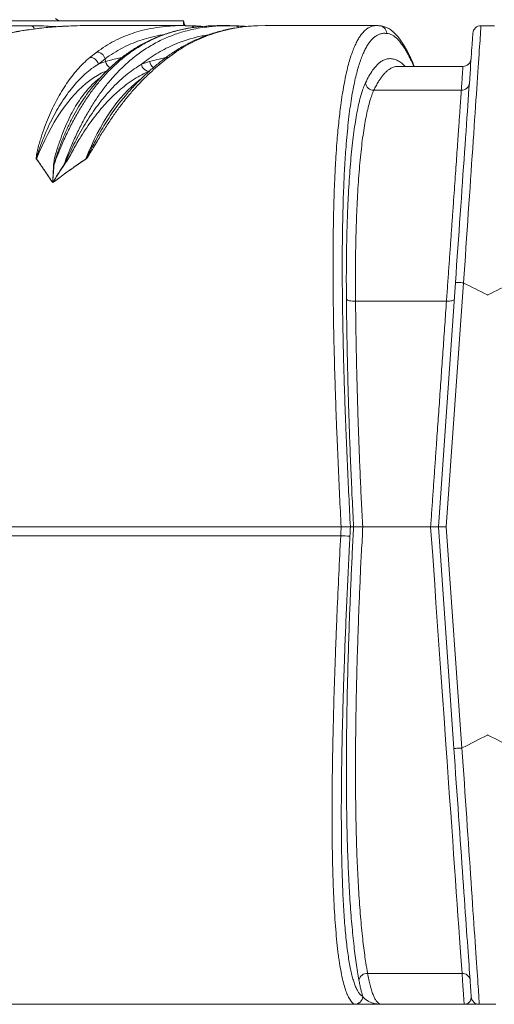
# Model space of a CAD drawing. Units: millimetres. Extents: x 17294 to 38294, y 6848 to 21698.
# Drawn here: x 20175 to 20757, y 13361 to 14568 of the extents above; entities that cross this region are included whole.
import ezdxf

# ---------------------------------------------------------------- set-up
doc = ezdxf.new("R2010")
doc.units = ezdxf.units.MM
doc.header["$LTSCALE"] = 50
doc.header["$MEASUREMENT"] = 0
doc.layers.get('0').update_dxf_attribs({"linetype": 'CONTINUOUS'})

msp = doc.modelspace()

# ---------------------------------------------------------------- linework, layer by layer
at = {"color": 7, "linetype": 'Continuous', "lineweight": 15}
for p, q in [((20083.12, 14566.1), (20376.33, 14566.1)), ((20223.23, 14566.1), (20219.43, 14569.1)), ((20376.41, 14566.1), (20376.42, 14566.1)), ((19979.61, 14560.24), (20188.9, 14560.24)), ((20375.06, 14560.41), (20260.5, 14560.41)), ((20378.22, 14560.24), (20383.81, 14560.24)), ((20383.81, 14560.24), (20383.82, 14560.24)), ((20383.82, 14560.24), (20383.82, 14560.24)), ((20395.63, 14558.99), (20393.57, 14558.74)), ((20403.91, 14559.63), (20395.94, 14558.94)), ((20439.6, 14560.04), (20452.82, 14559.41)), ((20476.39, 14560.32), (20467.49, 14560.22)), ((20613.2, 14560.41), (20476.33, 14560.41)), ((20616.08, 14560.2), (20616.08, 14560.2)), ((20757.5, 14560.24), (20741.15, 14560.24)), ((20261.52, 14521.41), (20269.84, 14527.93)), ((20366.8, 14527.93), (20357.71, 14521.41)), ((20280.13, 14519.69), (20271.95, 14513.27)), ((20280.13, 14519.69), (20280.72, 14516.31)), ((20334.78, 14516.36), (20354.55, 14521.09)), ((20719.01, 14510.43), (20639.52, 14510.43)), ((20717.03, 14481.08), (20609.71, 14481.08)), ((20257.79, 14476.27), (20257.48, 14475.82)), ((20257.75, 14476.17), (20258.26, 14476.83)), ((20303.78, 14472.86), (20304.12, 14473.28)), ((20688.88, 13946.14), (20709.83, 14245.66)), ((20719.59, 14245.2), (20698.52, 13946.14)), ((20719.78, 14245.14), (20719.59, 14245.2)), ((20698.81, 14222.71), (20587.29, 14222.71)), ((20569.65, 13946.14), (19829.25, 13946.14)), ((19829.66, 13935.35), (20569.09, 13935.35)), ((20569.09, 13935.32), (19829.66, 13935.32)), ((20569.65, 13946.14), (20569.65, 13946.14)), ((20584.88, 13946.14), (20580.96, 13946.14)), ((20580.96, 13946.14), (20580.96, 13946.14)), ((20584.88, 13946.14), (20584.88, 13946.14)), ((20679.42, 13946.14), (20596.03, 13946.14)), ((20707.86, 13674.77), (20688.88, 13946.14)), ((20698.52, 13946.14), (20717.61, 13675.22)), ((20717.61, 13675.22), (20717.81, 13675.28)), ((20717.88, 13399.07), (20602.08, 13399.07)), ((20596.1, 13370.65), (20596.16, 13370.65)), ((20103.07, 13361.2), (20586.07, 13361.2)), ((20586.2, 13361.17), (20103.57, 13361.17)), ((20586.26, 13361.17), (20586.2, 13361.17)), ((20720.46, 13361.17), (20619.01, 13361.17)), ((20759.54, 13361.17), (20739.11, 13361.17))]:
    msp.add_line(p, q, dxfattribs=at)
at = {"color": 7, "linetype": 'Continuous', "lineweight": 15, "flags": 128}
for points in [[(20365.98, 14560.14), (20368.97, 14560.33), (20383.82, 14560.24), (20383.82, 14560.24), (20383.82, 14560.24)], [(20436.74, 14560.19), (20438.06, 14560.13), (20439.6, 14560.04)], [(20613.21, 14560.3), (20614.84, 14560.34), (20615.78, 14560.24), (20615.78, 14560.24), (20615.78, 14560.24)], [(20709.83, 14245.66), (20710.57, 14256.25), (20711.31, 14266.81), (20712.04, 14277.32), (20712.77, 14287.79), (20713.5, 14298.2), (20714.22, 14308.53), (20714.94, 14318.77), (20715.65, 14328.92), (20716.35, 14338.97), (20717.05, 14348.89), (20717.73, 14358.68), (20718.41, 14368.34), (20719.07, 14377.84), (20719.72, 14387.18), (20720.36, 14396.35), (20720.99, 14405.34), (20721.61, 14414.13), (20722.21, 14422.73), (20722.8, 14431.11), (20723.37, 14439.28), (20723.92, 14447.21), (20724.46, 14454.91), (20724.98, 14462.36), (20725.48, 14469.56), (20725.97, 14476.49), (20726.43, 14483.16), (20726.88, 14489.55), (20727.31, 14495.65), (20727.71, 14501.47), (20728.1, 14506.98), (20728.47, 14512.19), (20728.81, 14517.1), (20729.13, 14521.69), (20729.43, 14525.96), (20729.7, 14529.9), (20729.96, 14533.52), (20730.19, 14536.81), (20730.39, 14539.76), (20730.58, 14542.37), (20730.73, 14544.63), (20730.87, 14546.56), (20730.98, 14548.13), (20731.06, 14549.36), (20731.13, 14550.24), (20731.16, 14550.77), (20731.17, 14550.94)], [(20741.15, 14560.24), (20741.14, 14560.06), (20741.1, 14559.52), (20741.04, 14558.61), (20740.95, 14557.34), (20740.84, 14555.72), (20740.71, 14553.73), (20740.55, 14551.39), (20740.37, 14548.7), (20740.16, 14545.65), (20739.93, 14542.26), (20739.68, 14538.53), (20739.4, 14534.45), (20739.1, 14530.04), (20738.78, 14525.3), (20738.44, 14520.24), (20738.07, 14514.86), (20737.69, 14509.17), (20737.28, 14503.16), (20736.85, 14496.86), (20736.4, 14490.27), (20735.94, 14483.39), (20735.45, 14476.23), (20734.95, 14468.8), (20734.43, 14461.11), (20733.89, 14453.16), (20733.33, 14444.97), (20732.76, 14436.54), (20732.17, 14427.89), (20731.57, 14419.01), (20730.96, 14409.94), (20730.33, 14400.66), (20729.69, 14391.19), (20729.03, 14381.55), (20728.37, 14371.74), (20727.69, 14361.78), (20727.01, 14351.67), (20726.31, 14341.43), (20725.61, 14331.07), (20724.9, 14320.59), (20724.18, 14310.02), (20723.46, 14299.36), (20722.73, 14288.62), (20722, 14277.82), (20721.26, 14266.96), (20720.52, 14256.07), (20719.78, 14245.14)], [(20757.51, 14560.06), (20757.5, 14560.24)], [(20280.72, 14516.31), (20291.4, 14519.13), (20300.78, 14521.32)], [(20282.23, 14505.01), (20280.34, 14504.22), (20275.51, 14501.95), (20270.72, 14499.34), (20265.97, 14496.37), (20261.27, 14493.06), (20256.61, 14489.41), (20252.02, 14485.42), (20247.48, 14481.09), (20243.01, 14476.44), (20238.61, 14471.46), (20234.28, 14466.16), (20230.04, 14460.54), (20225.87, 14454.62), (20221.8, 14448.4), (20217.82, 14441.88), (20213.93, 14435.08), (20210.15, 14427.99), (20206.47, 14420.63), (20202.91, 14413.01), (20199.45, 14405.13), (20196.11, 14397)], [(20256.48, 14397), (20259.82, 14405.13), (20263.27, 14413.01), (20266.84, 14420.63), (20270.52, 14427.99), (20274.3, 14435.08), (20278.19, 14441.88), (20282.17, 14448.4), (20286.24, 14454.62), (20290.41, 14460.54), (20294.65, 14466.16), (20298.98, 14471.46), (20303.38, 14476.44), (20307.85, 14481.09), (20312.39, 14485.42), (20316.98, 14489.41), (20321.64, 14493.06), (20323.22, 14494.22)], [(20587.29, 14222.71), (20585.35, 14222.68), (20583.43, 14222.76), (20581.61, 14222.96), (20579.96, 14223.26), (20578.53, 14223.66), (20577.39, 14224.14), (20576.57, 14224.68), (20576.12, 14225.26)], [(20708.39, 14225.09), (20708.17, 14224.53), (20707.61, 14224.02), (20706.72, 14223.57), (20705.53, 14223.2), (20704.1, 14222.92), (20702.46, 14222.74), (20700.68, 14222.67), (20698.81, 14222.71)], [(20717.88, 13399.07), (20717.88, 13399.07), (20717.19, 13408.96), (20716.44, 13419.56), (20715.65, 13430.84), (20714.81, 13442.77), (20713.9, 13455.74), (20712.93, 13469.39), (20711.93, 13483.67), (20710.88, 13498.53), (20709.82, 13513.54), (20708.73, 13529.07), (20707.6, 13545.07), (20706.44, 13561.49), (20705.23, 13578.74), (20703.98, 13596.39), (20702.71, 13614.38), (20701.43, 13632.68), (20699.59, 13658.7), (20697.73, 13685.2), (20695.84, 13712.1), (20693.93, 13739.28), (20691.94, 13767.48), (20689.95, 13795.91), (20687.94, 13824.51), (20685.93, 13853.21), (20684.36, 13875.62), (20681.89, 13910.84), (20679.42, 13946.14), (20679.42, 13946.14)], [(20729.14, 13370.47), (20729.12, 13370.65), (20729.09, 13371.17), (20729.03, 13372.05), (20728.94, 13373.27), (20728.83, 13374.84), (20728.7, 13376.76), (20728.54, 13379.02), (20728.36, 13381.61), (20728.15, 13384.55), (20727.92, 13387.82), (20727.67, 13391.43), (20727.4, 13395.36), (20727.1, 13399.61), (20726.78, 13404.18), (20726.44, 13409.07), (20726.07, 13414.26), (20725.69, 13419.76), (20725.29, 13425.55), (20724.86, 13431.63), (20724.42, 13437.99), (20723.95, 13444.63), (20723.47, 13451.54), (20722.97, 13458.72), (20722.45, 13466.14), (20721.91, 13473.81), (20721.36, 13481.72), (20720.79, 13489.85), (20720.2, 13498.21), (20719.61, 13506.78), (20718.99, 13515.54), (20718.37, 13524.5), (20717.73, 13533.64), (20717.08, 13542.95), (20716.41, 13552.42), (20715.74, 13562.05), (20715.06, 13571.81), (20714.37, 13581.71), (20713.67, 13591.72), (20712.96, 13601.84), (20712.24, 13612.06), (20711.52, 13622.36), (20710.8, 13632.74), (20710.07, 13643.18), (20709.33, 13653.68), (20708.6, 13664.21), (20707.86, 13674.77)], [(20717.81, 13675.28), (20718.55, 13664.38), (20719.29, 13653.51), (20720.02, 13642.68), (20720.75, 13631.9), (20721.48, 13621.19), (20722.2, 13610.56), (20722.92, 13600.01), (20723.62, 13589.57), (20724.33, 13579.23), (20725.02, 13569.02), (20725.7, 13558.94), (20726.38, 13549.01), (20727.04, 13539.23), (20727.69, 13529.62), (20728.33, 13520.18), (20728.96, 13510.94), (20729.57, 13501.89), (20730.17, 13493.05), (20730.75, 13484.42), (20731.32, 13476.02), (20731.88, 13467.86), (20732.41, 13459.94), (20732.93, 13452.27), (20733.44, 13444.87), (20733.92, 13437.74), (20734.38, 13430.88), (20734.83, 13424.31), (20735.26, 13418.03), (20735.66, 13412.05), (20736.05, 13406.38), (20736.41, 13401.02), (20736.75, 13395.98), (20737.07, 13391.26), (20737.37, 13386.86), (20737.64, 13382.81), (20737.9, 13379.09), (20738.13, 13375.71), (20738.33, 13372.67), (20738.51, 13369.99), (20738.67, 13367.66), (20738.81, 13365.68), (20738.92, 13364.06), (20739, 13362.8), (20739.06, 13361.89), (20739.1, 13361.35), (20739.11, 13361.17)]]:
    msp.add_lwpolyline(points, dxfattribs=at)
at = {"color": 7, "linetype": 'Continuous', "lineweight": 15}
for centre, radius, start, end in [((20741.15, 14550.24), 10, 90, 176), ((20269.6, 14517.09), 10.84, 13.84283, 88.76125), ((20366.53, 14520.47), 7.46, 87.95316, 123.49186), ((20261.31, 14510.38), 11.02, 15.17476, 88.89085), ((20302.19, 14440.17), 79.1, 105.7466, 112.47357), ((20291.18, 14517.98), 10.59, 189.07897, 241.73242), ((20345.36, 14518.02), 10.72, 188.91609, 237.16136), ((20357.39, 14514.06), 7.36, 87.55977, 126.87739), ((20719.02, 14520.43), 10, 269.90709, 356.00049), ((20719.02, 14520.43), 10, 269.917, 356.00049), ((20334.78, 14514.61), 10.3, 189.41735, 266.38597), ((20609.58, 14491.27), 10.18, 185.63708, 270.71459), ((20717.13, 14490.91), 9.83, 269.43383, 355.21586), ((20203.02, 14385.4), 13.5, 120.78455, 122.06058), ((20237.89, 14380.56), 24.82, 41.00313, 41.48432), ((20214.61, 14402.86), 12.74, 281.11616, 283.73466), ((20233.27, 14402.8), 12.77, 254.68012, 256.9754), ((20599.03, 14459.17), 524.67, 266.72834, 267.96223), ((20589.19, 13935.34), 20.1, 179.97534, 180.07399), ((20590.14, 14291.04), 356.34, 266.61237, 268.42891), ((20601.44, 13388.91), 10.18, 86.41424, 168.97473), ((20718.47, 13389.77), 9.32, 7.76387, 93.62533), ((20586.06, 13371.25), 10.05, 270.04657, 356.55859), ((20586.16, 13371.12), 9.95, 270.22946, 357.26207), ((20586.22, 13371.12), 9.95, 270.22951, 357.26193), ((20739.11, 13371.17), 10, 184, 270), ((20586.2, 13361.49), 0.32, 246.3951, 269.65303)]:
    msp.add_arc(centre, radius, start, end, dxfattribs=at)
for centre, major_axis, ratio, start_param, end_param in [((20217.06, 13824.11), (-83.34, 733.15), 0.7948846, 6.1464259, 6.189), ((20749.32, 14137.2), (1288.86, 24613.18), 0.0068748, 1.578919, 1.5793571), ((20759.22, 14136.67), (1278.95, 24613.18), 0.0068222, 1.5788922, 1.5793516)]:
    msp.add_ellipse(centre, major_axis=major_axis, ratio=ratio, start_param=start_param, end_param=end_param, dxfattribs=at)
for points, knots in [([(20376.02, 14560.29), (20376.03, 14560.56), (20376.07, 14561.23), (20376.14, 14562.56), (20376.24, 14564.4), (20376.3, 14565.53), (20376.33, 14566.1)], [0, 0, 0, 0, 0.1082716, 0.269362, 0.6349634, 1, 1, 1, 1]), ([(20376.41, 14566.1), (20376.41, 14566.08), (20376.41, 14566.04), (20376.46, 14565.62), (20376.53, 14565.18), (20376.57, 14564.98), (20376.57, 14564.97)], [0, 0, 0, 0, 0.36659034, 0.7372409, 0.99021372, 1, 1, 1, 1]), ([(20378.18, 14560.35), (20378.06, 14560.59), (20377.66, 14561.37), (20377.17, 14562.75), (20376.71, 14564.43), (20376.48, 14565.54), (20376.42, 14566.09), (20376.42, 14566.1)], [0, 0, 0, 0, 0.1321787, 0.4373622, 0.7257901, 0.9945722, 1, 1, 1, 1]), ([(20376.57, 14564.97), (20376.58, 14564.96), (20376.59, 14564.83), (20376.66, 14564.38), (20376.93, 14562.86), (20377.33, 14561.45), (20377.67, 14560.28)], [0, 0, 0, 0, 0.0233907, 0.1640177, 0.3028281, 1, 1, 1, 1]), ([(20376.57, 14564.97), (20376.78, 14564.05), (20377.14, 14562.44), (20377.84, 14560.93), (20378.14, 14560.28)], [0, 0, 0, 0, 0.5695969, 1, 1, 1, 1]), ([(20224.94, 14559.28), (20221.41, 14559.05), (20213.66, 14558.53), (20201.8, 14557.36), (20189.47, 14555.85), (20177.49, 14554.05), (20165.84, 14551.97), (20154.49, 14549.63), (20143.44, 14547.02), (20132.66, 14544.15), (20122.16, 14541.03), (20111.9, 14537.66), (20101.9, 14534.04), (20092.12, 14530.18), (20082.57, 14526.08), (20073.28, 14521.76), (20064.25, 14517.21), (20055.47, 14512.46), (20046.88, 14507.46), (20038.46, 14502.23), (20030.25, 14496.78), (20022.24, 14491.11), (20014.43, 14485.24), (20006.84, 14479.17), (19999.47, 14472.92), (19992.32, 14466.48), (19985.4, 14459.89), (19978.7, 14453.11), (19972.14, 14446.1), (19965.69, 14438.81), (19959.35, 14431.25), (19953.13, 14423.42), (19947.04, 14415.35), (19941.11, 14407.04), (19935.32, 14398.52), (19929.71, 14389.8), (19924.28, 14380.89), (19919.04, 14371.82), (19914.02, 14362.62), (19909.14, 14353.19), (19904.4, 14343.5), (19899.74, 14333.45), (19895.21, 14323.1), (19890.79, 14312.44), (19886.49, 14301.46), (19882.31, 14290.15), (19878.26, 14278.53), (19874.33, 14266.58), (19870.54, 14254.32), (19866.88, 14241.73), (19863.37, 14228.82), (19860, 14215.6), (19856.78, 14202.07), (19853.71, 14188.24), (19850.81, 14174.11), (19847.97, 14159.25), (19845.21, 14143.68), (19842.54, 14127.4), (19840.05, 14110.83), (19837.74, 14093.96), (19835.61, 14076.77), (19833.65, 14059.26), (19831.88, 14041.42), (19830.3, 14023.24), (19828.91, 14004.69), (19827.7, 13985.78), (19826.69, 13966.47), (19825.87, 13946.76), (19825.26, 13926.63), (19824.84, 13906.05), (19824.63, 13884.99), (19824.64, 13863.62), (19824.78, 13848.03), (19824.91, 13839.62), (19824.93, 13838.39)], [0, 0, 0, 0, 0.01431, 0.0314546, 0.0481025, 0.064292, 0.0800571, 0.0954281, 0.1104324, 0.125095, 0.1394393, 0.1534871, 0.1672586, 0.1807734, 0.1940498, 0.2071601, 0.2197806, 0.232262, 0.244605, 0.2568011, 0.2688434, 0.2807276, 0.2924508, 0.3040117, 0.3154107, 0.3266494, 0.3377239, 0.3485653, 0.3594662, 0.3704357, 0.3814628, 0.392536, 0.4036428, 0.4147707, 0.4259067, 0.4370345, 0.44814, 0.4592103, 0.4702329, 0.4811267, 0.4923777, 0.5037591, 0.5153224, 0.5270753, 0.5390258, 0.5511811, 0.5635475, 0.576131, 0.5889361, 0.6019667, 0.6152254, 0.6287131, 0.6424295, 0.6563722, 0.6705369, 0.6849481, 0.7008657, 0.7169976, 0.733369, 0.7499938, 0.7668863, 0.7840614, 0.8015347, 0.8193227, 0.8374425, 0.8559126, 0.8747525, 0.8939834, 0.9136283, 0.9337122, 0.9542632, 0.9753124, 0.9963898, 1, 1, 1, 1]), ([(20260.61, 14560.4), (20260.48, 14560.4), (20255.58, 14560.46), (20243.84, 14560.22), (20225.39, 14559.46), (20204.88, 14557.74), (20184.38, 14555.14), (20165.17, 14551.8), (20147.27, 14547.84), (20130.67, 14543.42), (20114.15, 14538.21), (20097.77, 14532.15), (20081.64, 14525.26), (20065.79, 14517.48), (20050.27, 14508.81), (20034.91, 14499.09), (20019.77, 14488.24), (20004.91, 14476.24), (19990.6, 14463.22), (19976.88, 14449.21), (19963.8, 14434.27), (19952.25, 14419.55), (19942.15, 14405.32), (19933.33, 14391.82), (19924.93, 14377.83), (19916.6, 14362.75), (19908.41, 14346.53), (19900.44, 14329.16), (19892.99, 14311.35), (19886.06, 14293.17), (19879, 14272.8), (19871.99, 14250.17), (19865.18, 14225.25), (19859.11, 14200), (19853.57, 14173.75), (19848.58, 14146.53), (19844.15, 14118.37), (19840.37, 14090.07), (19836.79, 14058.36), (19833.62, 14023.23), (19830.97, 13984.7), (19829.83, 13958.99), (19829.25, 13946.14)], [0, 0, 0, 0, 0.0005791, 0.0212699, 0.0508991, 0.080542, 0.1101805, 0.1398037, 0.1640005, 0.1882216, 0.2124452, 0.2366553, 0.2608428, 0.2845865, 0.3083409, 0.3320813, 0.3563385, 0.3806119, 0.404866, 0.4286701, 0.4524932, 0.4762963, 0.4946996, 0.5131207, 0.5315428, 0.5499475, 0.5707658, 0.5916123, 0.6124729, 0.6333283, 0.6541541, 0.6812466, 0.7083648, 0.7354901, 0.7625923, 0.7920652, 0.8215546, 0.8510492, 0.8805293, 0.9203473, 0.9601768, 1, 1, 1, 1]), ([(20188.9, 14560.24), (20189.57, 14560.13), (20190.92, 14559.9), (20192.62, 14558.38), (20193.35, 14556.83), (20193.66, 14556.16)], [0, 0, 0, 0, 0.3631213, 0.7262444, 1, 1, 1, 1]), ([(20221.05, 14558.95), (20219.08, 14559.12), (20216.78, 14559.31), (20214.48, 14559.42), (20214.16, 14559.43)], [0, 0, 0, 0, 0.860476, 1, 1, 1, 1]), ([(20395.94, 14558.94), (20394.87, 14558.86), (20388.88, 14558.38), (20378, 14556.44), (20365.7, 14553.51), (20355.84, 14550.4), (20348.38, 14547.68), (20340.95, 14544.58), (20333.53, 14541.05), (20326.12, 14537.08), (20318.73, 14532.64), (20311.39, 14527.72), (20304.15, 14522.33), (20297.03, 14516.46), (20290.03, 14510.11), (20283.12, 14503.21), (20275.55, 14494.92), (20267.4, 14484.98), (20258.76, 14473.12), (20250.34, 14460.12), (20242.19, 14445.95), (20234.34, 14430.6), (20227.72, 14416.01), (20222.16, 14402.59), (20219.14, 14394.52), (20217.63, 14390.49)], [0, 0, 0, 0, 0.0160488, 0.0901017, 0.1641513, 0.20198, 0.2398085, 0.2777165, 0.3156243, 0.3539391, 0.3922534, 0.4306918, 0.4691298, 0.5069177, 0.544705, 0.5826654, 0.6206251, 0.6713675, 0.7221421, 0.7728784, 0.8250271, 0.8772193, 0.9293661, 0.9646558, 1, 1, 1, 1]), ([(20233.67, 14559.75), (20231.59, 14559.67), (20228.9, 14559.57), (20226.22, 14559.37), (20225.61, 14559.33)], [0, 0, 0, 0, 0.7753209, 1, 1, 1, 1]), ([(20229.89, 14390.49), (20231.4, 14394.52), (20234.42, 14402.58), (20239.91, 14415.85), (20246.4, 14430.16), (20254.01, 14445.12), (20262.06, 14459.23), (20270.54, 14472.43), (20279.41, 14484.67), (20287.72, 14494.81), (20295.35, 14503.17), (20302.25, 14510.07), (20309.26, 14516.43), (20316.39, 14522.31), (20323.62, 14527.7), (20330.95, 14532.62), (20338.35, 14537.07), (20345.77, 14541.04), (20353.2, 14544.57), (20360.62, 14547.67), (20368.08, 14550.4), (20376.6, 14553.07), (20386.17, 14555.53), (20396.79, 14557.6), (20409.24, 14559.29), (20423.51, 14560.33), (20434.23, 14560.14), (20439.6, 14560.04)], [0, 0, 0, 0, 0.0304901, 0.0610271, 0.1048397, 0.1486878, 0.1925017, 0.2375796, 0.2826935, 0.3277772, 0.3604216, 0.3930666, 0.4258671, 0.458668, 0.4917683, 0.5248691, 0.5580821, 0.5912956, 0.6239771, 0.6566589, 0.6894129, 0.7221671, 0.7683406, 0.8145237, 0.8606999, 0.9303486, 1, 1, 1, 1]), ([(20392.08, 14558.56), (20391.02, 14558.44), (20387.3, 14558.02), (20380.99, 14556.97), (20373.21, 14555.42), (20365.62, 14553.56), (20358.22, 14551.43), (20351.04, 14549.04), (20344.06, 14546.38), (20337.26, 14543.46), (20330.65, 14540.29), (20324.2, 14536.87), (20317.92, 14533.21), (20311.79, 14529.29), (20305.81, 14525.13), (20299.97, 14520.73), (20294.31, 14516.12), (20288.83, 14511.29), (20283.51, 14506.25), (20278.29, 14500.96), (20273.21, 14495.44), (20268.25, 14489.69), (20263.42, 14483.7), (20259.95, 14479.22), (20258.12, 14476.64), (20257.83, 14476.23)], [0, 0, 0, 0, 0.0227824, 0.0793559, 0.1346219, 0.188846, 0.241555, 0.2928446, 0.3428522, 0.3916985, 0.4394911, 0.4863255, 0.532287, 0.5774526, 0.6218915, 0.6656667, 0.7088389, 0.7503484, 0.7917107, 0.8326776, 0.8732398, 0.9133922, 0.953133, 0.9924648, 1, 1, 1, 1]), ([(20269.84, 14527.93), (20273.37, 14530.41), (20280.44, 14535.38), (20291.31, 14541.49), (20302.34, 14546.68), (20313.52, 14550.93), (20325.87, 14554.65), (20339.42, 14557.59), (20353.16, 14559.53), (20362.04, 14559.96), (20365.98, 14560.14)], [0, 0, 0, 0, 0.1161967, 0.2325143, 0.3489075, 0.465291, 0.5815432, 0.7310346, 0.8806141, 1, 1, 1, 1]), ([(20466.07, 14560.16), (20464.7, 14560.11), (20460.5, 14559.96), (20453.53, 14559.36), (20445.26, 14558.4), (20437.21, 14557.12), (20429.38, 14555.55), (20421.74, 14553.7), (20414.28, 14551.58), (20406.99, 14549.18), (20399.86, 14546.52), (20392.89, 14543.6), (20386.06, 14540.41), (20379.36, 14536.98), (20372.81, 14533.28), (20367.17, 14529.85), (20363.73, 14527.54), (20362.42, 14526.67)], [0, 0, 0, 0, 0.04002238, 0.12246707, 0.20229021, 0.27974355, 0.35504744, 0.42839392, 0.49995246, 0.56987349, 0.63829154, 0.70532746, 0.77109008, 0.83567787, 0.8991804, 0.96167932, 1, 1, 1, 1]), ([(20467.49, 14560.22), (20467.28, 14560.22), (20462.37, 14560.17), (20452.75, 14559.27), (20438.63, 14557.33), (20425.35, 14554.4), (20412.92, 14550.76), (20401.35, 14546.52), (20389.79, 14541.36), (20378.26, 14535.3), (20370.62, 14530.39), (20366.8, 14527.93)], [0, 0, 0, 0, 0.00642901, 0.14662188, 0.28679168, 0.4268869, 0.5414544, 0.65614913, 0.77085355, 0.88548526, 1, 1, 1, 1]), ([(20389.13, 14558.21), (20388.37, 14558.78), (20386.77, 14559.97), (20384.84, 14560.15), (20383.82, 14560.24)], [0, 0, 0, 0, 0.4726328, 1, 1, 1, 1]), ([(20399.62, 14559.26), (20398.16, 14559.42), (20394.38, 14559.84), (20389.82, 14560.13), (20386.73, 14560.16), (20385.96, 14560.17)], [0, 0, 0, 0, 0.3200426, 0.8299411, 1, 1, 1, 1]), ([(20436.77, 14560.18), (20435.57, 14560.23), (20433.38, 14560.3), (20430.38, 14560.36), (20427.95, 14560.39), (20425.92, 14560.41), (20424.12, 14560.41), (20422.41, 14560.4), (20420.17, 14560.38), (20417.3, 14560.33), (20413.65, 14560.22), (20409.1, 14560.04), (20405.58, 14559.82), (20403.69, 14559.71)], [0, 0, 0, 0, 0.1115508, 0.2039389, 0.2774586, 0.3352362, 0.3888204, 0.4394132, 0.4888353, 0.5879892, 0.7043539, 0.8411168, 1, 1, 1, 1]), ([(20453.65, 14559.33), (20450.44, 14559.52), (20444.86, 14559.87), (20439.27, 14560.09), (20436.88, 14560.18)], [0, 0, 0, 0, 0.5730161, 1, 1, 1, 1]), ([(20444.09, 14558.16), (20443.58, 14558.57), (20442.26, 14559.65), (20440.61, 14559.89), (20439.6, 14560.04)], [0, 0, 0, 0, 0.384636, 1, 1, 1, 1]), ([(20569.65, 13946.14), (20569.01, 13958.84), (20567.72, 13984.25), (20565.97, 14022.33), (20564.49, 14057.27), (20563.28, 14089.06), (20562.3, 14117.7), (20561.45, 14146.2), (20560.78, 14173.32), (20560.27, 14199.07), (20559.92, 14223.42), (20559.71, 14247.47), (20559.66, 14269.79), (20559.76, 14290.39), (20559.97, 14309.31), (20560.3, 14327.84), (20560.77, 14345.89), (20561.4, 14364), (20562.22, 14382.04), (20563.23, 14399.86), (20564.33, 14415.54), (20565.47, 14429.22), (20566.61, 14441.11), (20567.85, 14452.4), (20569.31, 14464.09), (20571.02, 14475.95), (20573.01, 14487.73), (20575.15, 14498.55), (20577.43, 14508.4), (20579.83, 14517.31), (20582.31, 14525.15), (20584.86, 14532), (20587.46, 14537.94), (20590.13, 14543.08), (20592.86, 14547.47), (20595.9, 14551.48), (20599.26, 14554.93), (20602.96, 14557.65), (20606.72, 14559.41), (20610.13, 14560.33), (20612.31, 14560.31), (20613.21, 14560.3)], [0, 0, 0, 0, 0.0393614, 0.0787289, 0.1180853, 0.1479181, 0.1777659, 0.2076083, 0.2374336, 0.2635541, 0.289695, 0.3158298, 0.341942, 0.363557, 0.3852047, 0.406858, 0.4284952, 0.4501014, 0.4739117, 0.4977399, 0.5215483, 0.5399515, 0.558373, 0.5767949, 0.5951989, 0.6189192, 0.6426576, 0.6663809, 0.6906604, 0.7149548, 0.7392378, 0.7628797, 0.7865427, 0.8102182, 0.8338913, 0.8575417, 0.8878543, 0.9181836, 0.9485176, 0.978837, 1, 1, 1, 1]), ([(20625.66, 14550.77), (20624.79, 14550.85), (20623.05, 14551), (20620.09, 14550.78), (20616.8, 14549.99), (20613.19, 14548.3), (20609.63, 14545.74), (20606.36, 14542.45), (20603.35, 14538.56), (20600.6, 14534.2), (20597.92, 14529.06), (20595.31, 14523.1), (20592.8, 14516.31), (20590.4, 14508.68), (20588.11, 14500.2), (20585.92, 14490.69), (20583.83, 14480.08), (20581.85, 14468.34), (20580.03, 14455.62), (20578.38, 14441.94), (20576.9, 14427.36), (20575.68, 14413), (20574.69, 14399.12), (20573.88, 14385.96), (20573.18, 14372.31), (20572.55, 14357.57), (20572.02, 14341.68), (20571.58, 14324.64), (20571.27, 14307.15), (20571.07, 14289.3), (20570.98, 14269.31), (20571.02, 14247.1), (20571.23, 14222.64), (20571.6, 14197.85), (20572.11, 14171.98), (20572.79, 14145.06), (20573.63, 14117.11), (20574.59, 14089.02), (20575.79, 14057.54), (20577.26, 14022.67), (20579.02, 13984.42), (20580.31, 13958.9), (20580.96, 13946.14)], [0, 0, 0, 0, 0.02044932, 0.04090463, 0.070021, 0.09915071, 0.12827614, 0.1573866, 0.18116373, 0.20496486, 0.22876826, 0.25255837, 0.27632619, 0.29946326, 0.32261071, 0.34574452, 0.3693817, 0.39303445, 0.41666828, 0.43978597, 0.46292215, 0.48603886, 0.50391157, 0.52180155, 0.53969254, 0.55756668, 0.57790911, 0.5982791, 0.61866317, 0.63904219, 0.6593922, 0.68586669, 0.71236605, 0.73887243, 0.76535651, 0.79448545, 0.82363079, 0.85278147, 0.8819177, 0.92127293, 0.96063956, 1, 1, 1, 1]), ([(20625.66, 14550.77), (20625.65, 14550.83), (20625.62, 14551.39), (20625.38, 14553.05), (20624.34, 14555.64), (20622.09, 14558.18), (20619.12, 14559.91), (20616.89, 14560.13), (20615.78, 14560.24)], [0, 0, 0, 0, 0.0118139, 0.1111037, 0.3333311, 0.5555552, 0.7777769, 1, 1, 1, 1]), ([(20615.78, 14560.24), (20615.78, 14560.24), (20615.78, 14560.24), (20615.78, 14560.24), (20615.78, 14560.24)], [0, 0, 0, 0, 0.3383654, 1, 1, 1, 1]), ([(20659.29, 14510.43), (20658.85, 14511.52), (20657.64, 14514.45), (20655.67, 14518.89), (20653.37, 14523.8), (20651.04, 14528.42), (20648.68, 14532.77), (20646.29, 14536.82), (20643.85, 14540.6), (20641.35, 14544.11), (20638.77, 14547.33), (20636.11, 14550.24), (20633.37, 14552.82), (20630.67, 14554.96), (20628.04, 14556.67), (20625.51, 14557.99), (20622.91, 14559.04), (20620.21, 14559.78), (20617.9, 14560.18), (20616.52, 14560.2), (20616.08, 14560.2)], [0, 0, 0, 0, 0.036683, 0.0986424, 0.16085, 0.2233333, 0.2861085, 0.349084, 0.4123932, 0.4762162, 0.5404512, 0.6047531, 0.6683199, 0.7300796, 0.7824427, 0.8321835, 0.8794615, 0.9296253, 0.9774895, 1, 1, 1, 1]), ([(20658.58, 14510.43), (20658.57, 14510.45), (20657.51, 14513.05), (20655.7, 14516.96), (20653.15, 14522.23), (20650.92, 14526.49), (20648.69, 14530.42), (20646.03, 14534.72), (20642.94, 14539.12), (20639.44, 14543.25), (20635.95, 14546.52), (20632.49, 14548.88), (20629.04, 14550.4), (20626.79, 14550.65), (20625.66, 14550.77)], [0, 0, 0, 0, 0.0008862, 0.0946904, 0.1610711, 0.2274517, 0.2939607, 0.3604698, 0.4664495, 0.5724618, 0.6784414, 0.7856164, 0.892825, 1, 1, 1, 1]), ([(20351.35, 14549.08), (20350, 14548.9), (20344.09, 14548.08), (20334.55, 14545.77), (20322.72, 14542.22), (20311.83, 14538.03), (20301.07, 14532.94), (20290.46, 14526.97), (20283.57, 14522.11), (20280.13, 14519.69)], [0, 0, 0, 0, 0.0550904, 0.2407074, 0.3924934, 0.5444484, 0.6964158, 0.8482855, 1, 1, 1, 1]), ([(20406.15, 14548.82), (20403.75, 14548.46), (20396.48, 14547.37), (20385.94, 14544.66), (20374.55, 14541.02), (20364.75, 14537.18), (20354.96, 14532.63), (20345.22, 14527.32), (20335.54, 14521.17), (20328.7, 14516.17), (20325.08, 14513.29), (20324.62, 14512.93)], [0, 0, 0, 0, 0.086874, 0.2620968, 0.3815129, 0.5009532, 0.6203602, 0.7410503, 0.8617778, 0.982454, 1, 1, 1, 1]), ([(20362.42, 14526.69), (20360.53, 14525.41), (20357.36, 14523.26), (20354.25, 14520.87), (20352.99, 14519.9)], [0, 0, 0, 0, 0.59492921, 1, 1, 1, 1]), ([(20195.85, 14396.84), (20195.79, 14397.01), (20195.55, 14397.61), (20195.67, 14399.42), (20196.21, 14403.38), (20198.18, 14411.77), (20201.49, 14423.18), (20205.92, 14436.03), (20210.61, 14447.9), (20215.66, 14459.14), (20221.06, 14469.83), (20226.79, 14479.94), (20232.89, 14489.44), (20239.27, 14498.26), (20246.13, 14506.56), (20253.45, 14514.36), (20258.83, 14519.06), (20261.52, 14521.41)], [0, 0, 0, 0, 0.00354923, 0.01247515, 0.03223025, 0.0749473, 0.16288194, 0.24379035, 0.32478331, 0.40578149, 0.48669651, 0.57025871, 0.65389884, 0.7375474, 0.82112083, 0.9105606, 1, 1, 1, 1]), ([(20357.71, 14521.41), (20354.73, 14519.08), (20348.76, 14514.41), (20339.58, 14506.49), (20330.33, 14497.87), (20321.08, 14488.46), (20312.09, 14478.46), (20303.42, 14467.88), (20295.05, 14456.78), (20286.81, 14444.99), (20278.7, 14432.52), (20271.69, 14421.06), (20265.81, 14410.89), (20261.98, 14404.38), (20259.23, 14400.02), (20258.02, 14398.17), (20256.97, 14397.18), (20256.62, 14396.84)], [0, 0, 0, 0, 0.08870937, 0.17754854, 0.26642153, 0.35524095, 0.44393358, 0.52768684, 0.61157929, 0.69550993, 0.77938492, 0.86312336, 0.91515431, 0.96716426, 0.98024714, 0.99329825, 1, 1, 1, 1]), ([(20353, 14519.92), (20351.67, 14518.91), (20348.62, 14516.57), (20343.67, 14512.6), (20338.21, 14508.01), (20332.65, 14503.08), (20327.03, 14497.85), (20321.42, 14492.34), (20315.87, 14486.61), (20310.39, 14480.63), (20306.36, 14476.05), (20304.16, 14473.39), (20303.75, 14472.89)], [0, 0, 0, 0, 0.0828047, 0.1915678, 0.3022711, 0.41408, 0.5280085, 0.6409771, 0.752995, 0.8640942, 0.9743189, 1, 1, 1, 1]), ([(20324.62, 14512.93), (20326.3, 14513.59), (20329.67, 14514.9), (20333.07, 14515.87), (20334.78, 14516.36)], [0, 0, 0, 0, 0.4997472, 1, 1, 1, 1]), ([(20599.45, 14490.26), (20600.88, 14493.14), (20603.76, 14498.88), (20607.72, 14505.01), (20611.25, 14509.57), (20614.33, 14512.86), (20617.8, 14515.83), (20621.68, 14518.21), (20625.98, 14519.69), (20630.34, 14520.07), (20634.76, 14519.33), (20639.27, 14517.44), (20643.71, 14514.59), (20646.68, 14511.76), (20648.08, 14510.43)], [0, 0, 0, 0, 0.0976833, 0.1953668, 0.2608499, 0.3263431, 0.3918262, 0.479308, 0.5668622, 0.6544408, 0.741995, 0.8294769, 0.9194983, 1, 1, 1, 1]), ([(20271.95, 14513.27), (20269.16, 14511.45), (20263.6, 14507.82), (20255.85, 14501.4), (20248.53, 14494.39), (20241.66, 14486.8), (20235.01, 14478.45), (20228.51, 14469.21), (20222.18, 14459.05), (20216.04, 14447.96), (20210.23, 14436.09), (20204.67, 14423.26), (20200.38, 14411.86), (20197.62, 14403.54), (20196.55, 14399.58), (20196.12, 14397.81), (20196.11, 14397.17), (20196.11, 14397)], [0, 0, 0, 0, 0.08851245, 0.17702404, 0.2578756, 0.33881657, 0.41975201, 0.50059647, 0.58463239, 0.66877894, 0.75292242, 0.83695434, 0.92553079, 0.9684439, 0.98812328, 0.99680074, 1, 1, 1, 1]), ([(20229.89, 14390.49), (20231.77, 14394.21), (20235.54, 14401.68), (20240.6, 14412.43), (20246.13, 14423.36), (20252.32, 14434.31), (20258.95, 14445.21), (20265.78, 14455.47), (20273.16, 14465.6), (20281.12, 14475.45), (20289.66, 14484.86), (20298.35, 14493.36), (20307.11, 14500.87), (20315.9, 14507.49), (20321.71, 14511.11), (20324.62, 14512.93)], [0, 0, 0, 0, 0.0634354, 0.1269564, 0.1904563, 0.2643506, 0.338326, 0.412303, 0.4861996, 0.572113, 0.658144, 0.7441817, 0.8301043, 0.9150519, 1, 1, 1, 1]), ([(20334.13, 14504.33), (20331.14, 14503.01), (20325.15, 14500.37), (20315.76, 14494.93), (20306.17, 14488.31), (20296.42, 14480.37), (20286.78, 14471.3), (20277.98, 14461.85), (20270.02, 14452.28), (20262.85, 14442.85), (20255.84, 14432.8), (20249.63, 14423.29), (20244.48, 14414.51), (20240.19, 14406.64), (20235.7, 14398.57), (20232.16, 14393.09), (20230.39, 14390.36)], [0, 0, 0, 0, 0.08418744, 0.16837735, 0.25763793, 0.34706645, 0.43649764, 0.52576177, 0.59623436, 0.66678864, 0.73734225, 0.80781493, 0.85589317, 0.90405366, 0.95209036, 1, 1, 1, 1]), ([(20639.55, 14510.31), (20638.42, 14510.29), (20635.81, 14510.24), (20631.79, 14508.79), (20628.08, 14506.56), (20625.01, 14503.98), (20622.56, 14501.51), (20620.13, 14498.63), (20617.72, 14495.36), (20615.18, 14491.43), (20612.5, 14486.77), (20610.64, 14482.98), (20609.71, 14481.08)], [0, 0, 0, 0, 0.106871, 0.247566, 0.3881373, 0.4704069, 0.5526929, 0.634979, 0.7173974, 0.7998158, 0.8998783, 1, 1, 1, 1]), ([(20717.03, 14481.08), (20717.21, 14483.64), (20717.56, 14488.75), (20717.99, 14495.05), (20718.36, 14500.36), (20718.64, 14504.54), (20718.85, 14507.7), (20718.98, 14509.64), (20719.03, 14510.5), (20719.01, 14510.34), (20719.01, 14510.31)], [0, 0, 0, 0, 0.1365408, 0.273195, 0.4098873, 0.5465417, 0.6830825, 0.8235858, 0.9642121, 1, 1, 1, 1]), ([(20217.06, 14390.36), (20217.35, 14392.78), (20217.94, 14397.62), (20219.87, 14404.78), (20222.16, 14411.79), (20225.25, 14420.73), (20229.08, 14431.29), (20234.18, 14443.08), (20239.64, 14454.05), (20245.47, 14464.14), (20251.61, 14473.31), (20257.79, 14481.21), (20263.99, 14487.9), (20269.36, 14492.93), (20272.86, 14495.48), (20274.2, 14496.45)], [0, 0, 0, 0, 0.04942574, 0.09897027, 0.14863581, 0.19822615, 0.29433049, 0.39073855, 0.4873005, 0.58386239, 0.68026938, 0.77637321, 0.86179691, 0.94733084, 1, 1, 1, 1]), ([(20576.12, 14225.26), (20576.06, 14232.32), (20575.96, 14246.45), (20576.02, 14267.07), (20576.25, 14287.42), (20576.67, 14307.35), (20577.28, 14326.8), (20578.06, 14345.25), (20579, 14362.68), (20580.09, 14379.08), (20581.35, 14394.78), (20582.79, 14409.71), (20584.39, 14423.78), (20586.14, 14436.68), (20588.02, 14448.41), (20590.01, 14458.97), (20592.15, 14468.53), (20594.45, 14477), (20596.88, 14484.42), (20598.59, 14488.32), (20599.45, 14490.26)], [0, 0, 0, 0, 0.05516062, 0.11036446, 0.16552504, 0.22232334, 0.27916918, 0.33596755, 0.39049717, 0.44506864, 0.49959822, 0.55570992, 0.61186701, 0.66797871, 0.72250868, 0.77708061, 0.83161076, 0.88772537, 0.94388559, 1, 1, 1, 1]), ([(20609.71, 14481.08), (20608.89, 14479.21), (20607.26, 14475.47), (20604.94, 14468.34), (20602.72, 14460.15), (20600.63, 14450.82), (20598.68, 14440.41), (20596.86, 14428.96), (20595.18, 14416.45), (20593.65, 14402.94), (20592.27, 14388.46), (20591.05, 14373.09), (20589.98, 14356.9), (20589.11, 14340.41), (20588.41, 14323.7), (20587.87, 14306.85), (20587.48, 14289.42), (20587.23, 14271.5), (20587.14, 14254.33), (20587.16, 14238.06), (20587.25, 14227.83), (20587.29, 14222.71)], [0, 0, 0, 0, 0.0551892, 0.1105525, 0.1660044, 0.2214567, 0.27682, 0.3320095, 0.3871977, 0.4425598, 0.4980106, 0.5534611, 0.6088235, 0.6640119, 0.7145646, 0.7654219, 0.8163472, 0.8672724, 0.9181298, 0.9590649, 1, 1, 1, 1]), ([(20698.81, 14222.71), (20699.29, 14229.5), (20700.26, 14243.09), (20701.66, 14262.95), (20703.05, 14282.54), (20704.41, 14301.74), (20705.74, 14320.48), (20707, 14338.36), (20708.2, 14355.33), (20709.33, 14371.37), (20710.42, 14386.73), (20711.45, 14401.35), (20712.42, 14415.13), (20713.29, 14427.49), (20714.06, 14438.5), (20714.75, 14448.23), (20715.37, 14457.1), (20715.92, 14465.04), (20716.37, 14471.58), (20716.74, 14476.95), (20716.93, 14479.7), (20717.03, 14481.08)], [0, 0, 0, 0, 0.0544614, 0.1089646, 0.163426, 0.2194675, 0.2755547, 0.3315961, 0.386057, 0.4405597, 0.4950203, 0.5510669, 0.607159, 0.6632055, 0.7137261, 0.7643143, 0.8149024, 0.8660387, 0.9171748, 0.9585505, 1, 1, 1, 1]), ([(20257.48, 14475.82), (20255.37, 14472.82), (20251.04, 14466.66), (20244.77, 14456.23), (20238.59, 14444.77), (20232.71, 14432.4), (20227.14, 14419.24), (20222.92, 14407.62), (20219.57, 14397.94), (20218.28, 14392.97), (20217.63, 14390.49)], [0, 0, 0, 0, 0.1336448, 0.2747553, 0.4192817, 0.5639079, 0.7084322, 0.8539734, 0.9270096, 1, 1, 1, 1]), ([(20256.48, 14397), (20256.72, 14397.34), (20257.98, 14399.09), (20260.25, 14403.85), (20263.99, 14410.98), (20268.8, 14420.26), (20274.24, 14430.06), (20280.29, 14440.24), (20286.53, 14449.97), (20292.96, 14459.17), (20298.72, 14466.85), (20302.38, 14471.2), (20303.78, 14472.86)], [0, 0, 0, 0, 0.0117241, 0.0604965, 0.1588722, 0.2573802, 0.3884027, 0.5194866, 0.6505111, 0.7837355, 0.9170213, 1, 1, 1, 1]), ([(20215.99, 14368.02), (20215.95, 14368.08), (20212.43, 14373.08), (20205.58, 14382.93), (20199.1, 14392.2), (20195.85, 14396.84)], [0, 0, 0, 0, 0.0054919, 0.5023473, 1, 1, 1, 1]), ([(20196.11, 14397), (20198.64, 14393.32), (20203.69, 14385.96), (20210.04, 14376.66), (20214.15, 14370.69), (20215.62, 14368.56), (20215.96, 14368.07), (20215.99, 14368.02)], [0, 0, 0, 0, 0.3936511, 0.7873017, 0.9517199, 0.9951041, 1, 1, 1, 1]), ([(20215.99, 14368.02), (20216.06, 14368.07), (20216.7, 14368.56), (20219.53, 14370.69), (20227.55, 14376.66), (20240.34, 14385.96), (20251.1, 14393.32), (20256.48, 14397)], [0, 0, 0, 0, 0.0048953, 0.0482802, 0.2126989, 0.6063495, 1, 1, 1, 1]), ([(20256.62, 14396.84), (20249.81, 14392.21), (20236.2, 14382.94), (20222.78, 14373.09), (20216.07, 14368.08), (20215.99, 14368.02)], [0, 0, 0, 0, 0.4968572, 0.9945095, 1, 1, 1, 1]), ([(20215.99, 14368.02), (20216.03, 14368.09), (20218.43, 14372.17), (20223.02, 14379.78), (20227.68, 14387.04), (20229.89, 14390.49)], [0, 0, 0, 0, 0.0085878, 0.5292116, 1, 1, 1, 1]), ([(20217.63, 14390.49), (20217.31, 14387.04), (20216.66, 14380.13), (20216.21, 14372.59), (20216.01, 14368.53), (20215.99, 14368.09), (20215.99, 14368.02)], [0, 0, 0, 0, 0.4712978, 0.9432868, 0.9914124, 1, 1, 1, 1]), ([(20215.99, 14368.02), (20215.99, 14368.1), (20216.07, 14371.96), (20216.32, 14379.54), (20216.82, 14386.75), (20217.06, 14390.36)], [0, 0, 0, 0, 0.00969803, 0.50444061, 1, 1, 1, 1]), ([(20230.39, 14390.36), (20227.98, 14386.76), (20223.17, 14379.55), (20218.42, 14371.97), (20216.04, 14368.1), (20215.99, 14368.02)], [0, 0, 0, 0, 0.494744, 0.9903027, 1, 1, 1, 1]), ([(20709.83, 14245.66), (20709.83, 14245.66), (20709.83, 14245.68), (20710.02, 14245.7), (20711.07, 14245.69), (20713.29, 14245.59), (20716.23, 14245.42), (20718.47, 14245.27), (20719.59, 14245.2)], [0, 0, 0, 0, 0.0059561, 0.1287874, 0.3466466, 0.5644481, 0.7822245, 1, 1, 1, 1]), ([(20719.78, 14245.14), (20729.56, 14240.22), (20739.41, 14235.26), (20749.26, 14230.3), (20749.32, 14230.26)], [0, 0, 0, 0, 0.9931066, 1, 1, 1, 1]), ([(20749.32, 14230.26), (20749.39, 14230.3), (20759.24, 14235.26), (20769.09, 14240.22), (20778.86, 14245.14)], [0, 0, 0, 0, 0.0068934, 1, 1, 1, 1]), ([(20584.88, 13946.14), (20584.29, 13957.81), (20583.11, 13981.16), (20581.57, 14016.14), (20580.19, 14051.02), (20579.08, 14083.65), (20578.18, 14114.02), (20577.47, 14142.17), (20576.89, 14170.12), (20576.42, 14197.86), (20576.22, 14216.13), (20576.12, 14225.26)], [0, 0, 0, 0, 0.1234237, 0.2469389, 0.3704543, 0.4938779, 0.5950519, 0.6963014, 0.7975764, 0.898826, 1, 1, 1, 1]), ([(20587.29, 14222.71), (20587.36, 14216.36), (20587.5, 14203.66), (20587.79, 14184.45), (20588.13, 14165.11), (20588.54, 14145.66), (20589.09, 14122.82), (20589.81, 14096.57), (20590.77, 14066.87), (20591.87, 14036.93), (20593.11, 14006.79), (20594.49, 13976.48), (20595.52, 13956.25), (20596.03, 13946.14)], [0, 0, 0, 0, 0.0710509, 0.1421192, 0.2131876, 0.2843966, 0.3556056, 0.4624491, 0.5693224, 0.6761658, 0.7841003, 0.8920655, 1, 1, 1, 1]), ([(20679.42, 13946.14), (20679.88, 13952.79), (20680.82, 13966.09), (20682.22, 13986.04), (20683.62, 14005.98), (20685.01, 14025.91), (20686.64, 14049.14), (20688.5, 14075.63), (20690.58, 14105.3), (20692.65, 14134.89), (20694.72, 14164.37), (20696.78, 14193.72), (20698.13, 14213.05), (20698.81, 14222.71)], [0, 0, 0, 0, 0.0710091, 0.1420358, 0.2130624, 0.28423, 0.3553976, 0.4622729, 0.5691781, 0.6760534, 0.7840253, 0.8920281, 1, 1, 1, 1]), ([(20586.07, 13361.2), (20584.06, 13362.35), (20582.12, 13364.36), (20579.3, 13368.85), (20578.38, 13370.6), (20577.25, 13373.11), (20577.03, 13373.63), (20576.59, 13374.7), (20575.92, 13376.36), (20575.28, 13378.16), (20573.16, 13384.47), (20571.58, 13390.55), (20569.4, 13401.28), (20568.7, 13405.13), (20567.7, 13411.33), (20567.37, 13413.46), (20566.74, 13417.87), (20566.43, 13420.15), (20564.93, 13431.8), (20563.9, 13441.99), (20562.12, 13463.95), (20561.37, 13475.72), (20560.68, 13489.77), (20560.61, 13491.34), (20560.47, 13494.51), (20560.4, 13496.1), (20560.19, 13500.91), (20560.06, 13504.15), (20559.71, 13513.93), (20559.51, 13520.55), (20558.99, 13540.69), (20558.76, 13554.48), (20558.52, 13582.7), (20558.5, 13597.12), (20558.6, 13619.14), (20558.66, 13626.55), (20558.77, 13637.76), (20558.81, 13641.51), (20558.91, 13649.02), (20558.96, 13652.78), (20559.14, 13664.1), (20559.27, 13671.69), (20559.57, 13686.9), (20559.74, 13694.53), (20560.28, 13717.47), (20560.71, 13732.83), (20561.67, 13763.69), (20562.21, 13779.18), (20563.07, 13802.51), (20563.38, 13810.3), (20564, 13825.89), (20564.32, 13833.69), (20565.32, 13857.1), (20566.02, 13872.73), (20567.5, 13904), (20568.28, 13919.66), (20569.09, 13935.32)], [0, 0, 0, 0, 0.0625, 0.0625, 0.09375, 0.09375, 0.1015625, 0.1015625, 0.109375, 0.125, 0.125, 0.1875, 0.1875, 0.21875, 0.21875, 0.234375, 0.234375, 0.25, 0.25, 0.3125, 0.3125, 0.375, 0.375, 0.3828125, 0.3828125, 0.390625, 0.390625, 0.40625, 0.40625, 0.4375, 0.4375, 0.5, 0.5, 0.5625, 0.5625, 0.59375, 0.59375, 0.609375, 0.609375, 0.625, 0.625, 0.65625, 0.65625, 0.6875, 0.6875, 0.75, 0.75, 0.8125, 0.8125, 0.84375, 0.84375, 0.875, 0.875, 0.9375, 0.9375, 1, 1, 1, 1]), ([(20569.65, 13946.14), (20569.82, 13946.15), (20569.98, 13946.15), (20570.31, 13946.15), (20570.47, 13946.15), (20570.97, 13946.15), (20571.29, 13946.15), (20571.95, 13946.15), (20572.27, 13946.15), (20572.92, 13946.15), (20573.25, 13946.15), (20574.21, 13946.15), (20574.82, 13946.15), (20575.71, 13946.15), (20576, 13946.15), (20576.56, 13946.15), (20576.83, 13946.15), (20577.62, 13946.15), (20578.1, 13946.15), (20578.75, 13946.14), (20578.96, 13946.14), (20579.35, 13946.14), (20579.7, 13946.14), (20580.01, 13946.14), (20580.28, 13946.14), (20580.4, 13946.14), (20580.72, 13946.14), (20580.87, 13946.14), (20580.96, 13946.14)], [0, 0, 0, 0, 0.03125, 0.03125, 0.0625, 0.0625, 0.125, 0.125, 0.1875, 0.1875, 0.25, 0.25, 0.375, 0.375, 0.4375, 0.4375, 0.5, 0.5, 0.625, 0.625, 0.6875, 0.6875, 0.75, 0.8125, 0.8125, 0.875, 0.875, 1, 1, 1, 1]), ([(20580.37, 13934.83), (20580.02, 13927.95), (20579.08, 13909.5), (20577.64, 13879.5), (20576.09, 13844.85), (20574.67, 13810.28), (20573.47, 13777.94), (20572.47, 13747.85), (20571.66, 13720), (20570.98, 13692.33), (20570.44, 13664.9), (20570.08, 13638.81), (20569.87, 13614.08), (20569.83, 13590.75), (20569.94, 13569.63), (20570.18, 13550.69), (20570.51, 13533.86), (20570.97, 13517.47), (20571.53, 13501.99), (20572.21, 13487.47), (20573, 13473.89), (20573.91, 13460.92), (20574.95, 13448.64), (20576.12, 13437.13), (20577.41, 13426.54), (20578.81, 13416.92), (20580.33, 13408.24), (20581.96, 13400.44), (20583.69, 13393.54), (20585.51, 13387.55), (20587.44, 13382.41), (20589.49, 13378.16), (20591.63, 13374.77), (20593.83, 13372.19), (20595.34, 13371.16), (20596.1, 13370.65)], [0, 0, 0, 0, 0.0280882, 0.0752688, 0.1224672, 0.1696594, 0.2168316, 0.2552501, 0.2937058, 0.3321623, 0.3705953, 0.4089948, 0.4429748, 0.4769683, 0.5109407, 0.5370246, 0.5631348, 0.589238, 0.6153123, 0.6393768, 0.6635204, 0.6876942, 0.7118559, 0.7359716, 0.7600174, 0.7835809, 0.8072197, 0.830903, 0.8545933, 0.8782482, 0.9018226, 0.9263478, 0.9509037, 0.975466, 1, 1, 1, 1]), ([(20591.45, 13390.85), (20590.87, 13394.18), (20589.69, 13400.84), (20588.05, 13411.73), (20586.5, 13423.27), (20585.04, 13435.63), (20583.67, 13448.8), (20582.4, 13462.78), (20581.25, 13477.41), (20580.22, 13492.5), (20579.32, 13508.02), (20578.54, 13523.91), (20577.87, 13540.27), (20577.3, 13557.22), (20576.84, 13574.74), (20576.48, 13592.8), (20576.23, 13611.21), (20576.09, 13630.64), (20576.05, 13651.11), (20576.13, 13672.6), (20576.32, 13694.36), (20576.63, 13716.36), (20577.08, 13740.65), (20577.71, 13767.27), (20578.54, 13796.24), (20579.52, 13825.37), (20580.64, 13855), (20581.91, 13885.08), (20583.32, 13915.6), (20584.36, 13935.96), (20584.88, 13946.14)], [0, 0, 0, 0, 0.03091041, 0.06184787, 0.09278448, 0.12369364, 0.15552641, 0.18738931, 0.21925283, 0.25108619, 0.28198866, 0.31291647, 0.34384596, 0.37475068, 0.40643499, 0.43814197, 0.46985141, 0.50153914, 0.5367692, 0.57203127, 0.60730923, 0.64258099, 0.67781916, 0.72308415, 0.76837981, 0.81368183, 0.85895562, 0.90596531, 0.95298726, 1, 1, 1, 1]), ([(20596.03, 13946.14), (20596.01, 13946.14), (20595.3, 13946.14), (20593.45, 13946.14), (20590.55, 13946.14), (20587.74, 13946.14), (20585.64, 13946.14), (20585.13, 13946.14), (20584.88, 13946.14)], [0, 0, 0, 0, 0.003972, 0.1378274, 0.3536486, 0.5691891, 0.7845925, 1, 1, 1, 1]), ([(20596.03, 13946.14), (20596.03, 13946.14), (20596.03, 13935.99), (20594.24, 13915.73), (20593.14, 13885.34), (20591.8, 13855.72), (20590.72, 13826.89), (20589.76, 13798.88), (20588.95, 13771.02), (20588.32, 13745.03), (20587.85, 13720.91), (20587.52, 13698.63), (20587.3, 13676.58), (20587.21, 13654.83), (20587.23, 13632.44), (20587.42, 13609.52), (20587.78, 13586.21), (20588.28, 13565.28), (20588.88, 13546.64), (20589.54, 13530.17), (20590.31, 13514.18), (20591.2, 13498.56), (20592.22, 13483.36), (20593.37, 13468.63), (20594.64, 13454.59), (20596, 13441.6), (20597.39, 13429.83), (20598.94, 13418.44), (20600.17, 13410), (20602.08, 13399.07), (20602.08, 13399.07), (20602.08, 13399.07)], [0, 0, 0, 0, 0.0000001, 0.0475539, 0.0951171, 0.1426678, 0.1868768, 0.2311117, 0.2753408, 0.3195418, 0.3557607, 0.3920159, 0.4282776, 0.4645219, 0.5007316, 0.541825, 0.5829403, 0.6240291, 0.6555807, 0.6871589, 0.7187351, 0.7502842, 0.7828983, 0.815545, 0.8481911, 0.8808043, 0.9105904, 0.9404013, 0.9702127, 0.9999999, 1, 1, 1, 1]), ([(20688.88, 13946.14), (20688.77, 13946.14), (20688.55, 13946.14), (20686.83, 13946.14), (20684.29, 13946.14), (20681.66, 13946.14), (20679.99, 13946.14), (20679.44, 13946.14), (20679.42, 13946.14)], [0, 0, 0, 0, 0.22195355, 0.44389517, 0.66610825, 0.88885758, 0.99645802, 1, 1, 1, 1]), ([(20688.88, 13946.14), (20688.99, 13946.14), (20689.21, 13946.14), (20690.94, 13946.14), (20693.47, 13946.14), (20696.15, 13946.14), (20697.88, 13946.14), (20698.5, 13946.14), (20698.52, 13946.14)], [0, 0, 0, 0, 0.21950624, 0.43900702, 0.65876665, 0.87904516, 0.99649099, 1, 1, 1, 1]), ([(20717.81, 13675.28), (20728.25, 13680.54), (20738.75, 13685.83), (20749.26, 13691.12), (20749.32, 13691.15)], [0, 0, 0, 0, 0.9935377, 1, 1, 1, 1]), ([(20749.32, 13691.15), (20749.39, 13691.12), (20759.9, 13685.83), (20770.4, 13680.54), (20780.84, 13675.28)], [0, 0, 0, 0, 0.0064623, 1, 1, 1, 1]), ([(20707.86, 13674.77), (20707.86, 13674.77), (20707.86, 13674.76), (20708.05, 13674.73), (20709.09, 13674.74), (20711.31, 13674.83), (20714.25, 13675), (20716.49, 13675.15), (20717.61, 13675.22)], [0, 0, 0, 0, 0.0057762, 0.1279555, 0.3460303, 0.5640411, 0.7820206, 1, 1, 1, 1]), ([(20602.08, 13399.07), (20602.58, 13396.45), (20603.57, 13391.22), (20605.17, 13384.41), (20606.88, 13378.33), (20608.7, 13373.11), (20610.62, 13368.78), (20612.72, 13365.19), (20614.86, 13362.79), (20617, 13361.41), (20618.34, 13361.25), (20619.01, 13361.17)], [0, 0, 0, 0, 0.10899668, 0.21807707, 0.32707311, 0.43923316, 0.55148449, 0.66364468, 0.79490057, 0.89731067, 1, 1, 1, 1]), ([(20720.46, 13361.17), (20720.46, 13361.22), (20720.47, 13361.33), (20720.42, 13362.18), (20720.33, 13363.55), (20720.19, 13365.81), (20719.95, 13369.29), (20719.62, 13374.09), (20719.25, 13379.48), (20718.85, 13385.22), (20718.4, 13391.67), (20718.05, 13396.6), (20717.88, 13399.07)], [0, 0, 0, 0, 0.0841268, 0.1682538, 0.253006, 0.3377579, 0.4647079, 0.5921925, 0.6935923, 0.794992, 0.8974959, 1, 1, 1, 1]), ([(20596.16, 13370.65), (20595.74, 13372.08), (20594.91, 13374.94), (20593.71, 13379.81), (20592.55, 13385.05), (20591.82, 13388.92), (20591.45, 13390.85)], [0, 0, 0, 0, 0.2492321, 0.4984651, 0.749233, 1, 1, 1, 1]), ([(20596.16, 13370.65), (20597.06, 13369.59), (20598.86, 13367.48), (20602.53, 13365.11), (20606.41, 13363.32), (20610.42, 13362.09), (20614.64, 13361.34), (20617.54, 13361.17), (20619, 13361.17), (20619.01, 13361.17)], [0, 0, 0, 0, 0.1813183, 0.3631519, 0.5217996, 0.6804519, 0.8397162, 0.9989816, 1, 1, 1, 1]), ([(20720.46, 13361.17), (20720.47, 13361.17), (20721.18, 13361.17), (20722.58, 13361.34), (20724.53, 13362.06), (20726.29, 13363.25), (20727.81, 13365), (20729.01, 13367.33), (20729.09, 13369.43), (20729.14, 13370.47)], [0, 0, 0, 0, 0.0010283, 0.1587984, 0.3165673, 0.4749143, 0.6332575, 0.8164082, 1, 1, 1, 1]), ([(20619.01, 13361.17), (20619, 13361.17), (20616.83, 13361.17), (20612.53, 13361.17), (20606.29, 13361.17), (20600.39, 13361.17), (20595.78, 13361.17), (20592.33, 13361.17), (20589.87, 13361.17), (20587.82, 13361.17), (20586.88, 13361.17), (20586.43, 13361.17)], [0, 0, 0, 0, 0.0010007, 0.1597991, 0.3185909, 0.4776478, 0.6366829, 0.7298094, 0.8229295, 0.9166165, 1, 1, 1, 1]), ([(20739.11, 13361.17), (20739.06, 13361.17), (20738.94, 13361.17), (20738.14, 13361.17), (20736.98, 13361.17), (20735.14, 13361.17), (20732.45, 13361.17), (20728.78, 13361.17), (20724.75, 13361.17), (20721.91, 13361.17), (20720.47, 13361.17), (20720.46, 13361.17)], [0, 0, 0, 0, 0.0929872, 0.1859885, 0.2796553, 0.3733284, 0.5295276, 0.6857473, 0.8423703, 0.9989993, 1, 1, 1, 1])]:
    msp.add_open_spline(points, degree=3, knots=knots, dxfattribs=at)

doc.saveas('drawing.dxf')
